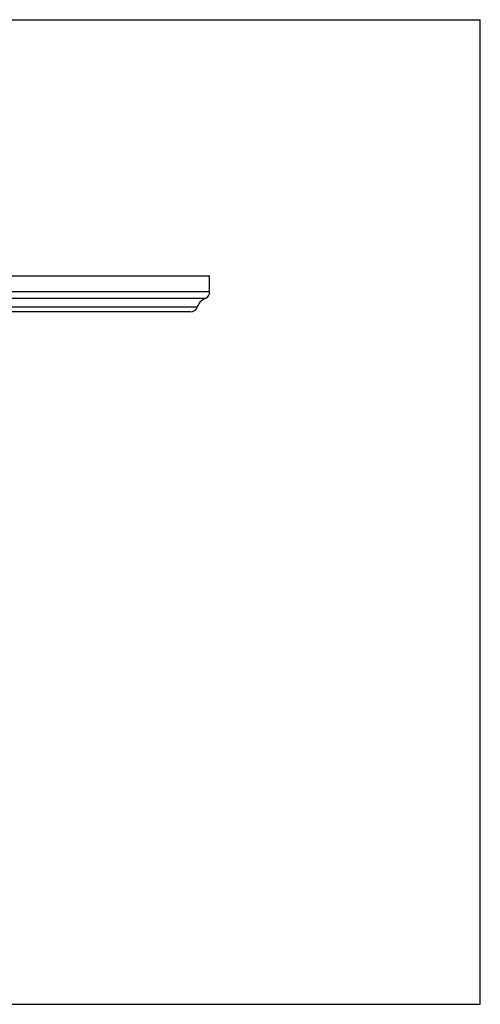
# Model space of a CAD drawing. Units: inches. Extents: x 0 to 11, y 0 to 8.5.
# Drawn here: x 7 to 11, y 0 to 8.5 of the extents above; entities that cross this region are included whole.
import ezdxf

# ---------------------------------------------------------------- set-up
doc = ezdxf.new("R2010")
doc.units = ezdxf.units.IN
doc.header["$LTSCALE"] = 0.605
doc.header["$MEASUREMENT"] = 0
doc.layers.get('0').update_dxf_attribs({"linetype": 'CONTINUOUS'})

msp = doc.modelspace()

# ---------------------------------------------------------------- linework, layer by layer
at = {"color": 7, "linetype": 'Continuous'}
for p, q in [((0, 8.5), (11, 8.5)), ((11, 0), (11, 8.5)), ((2.1633, 6.2902), (8.6633, 6.2902)), ((8.6633, 6.1507), (8.6633, 6.2902)), ((8.6633, 6.1507), (2.1633, 6.1507)), ((8.6249, 6.0927), (2.2018, 6.0927)), ((8.5555, 6.0191), (2.2711, 6.0191)), ((8.4962, 5.9772), (2.3305, 5.9772)), ((0, 0), (11, 0))]:
    msp.add_line(p, q, dxfattribs=at)
for centre, radius, start, end in [((8.6003, 6.1507), 0.063, 292.93641, 360), ((8.6737, 5.9772), 0.1254, 112.93641, 160.46801), ((8.4962, 6.0402), 0.063, 270, 340.46801)]:
    msp.add_arc(centre, radius, start, end, dxfattribs=at)

doc.saveas('drawing.dxf')
